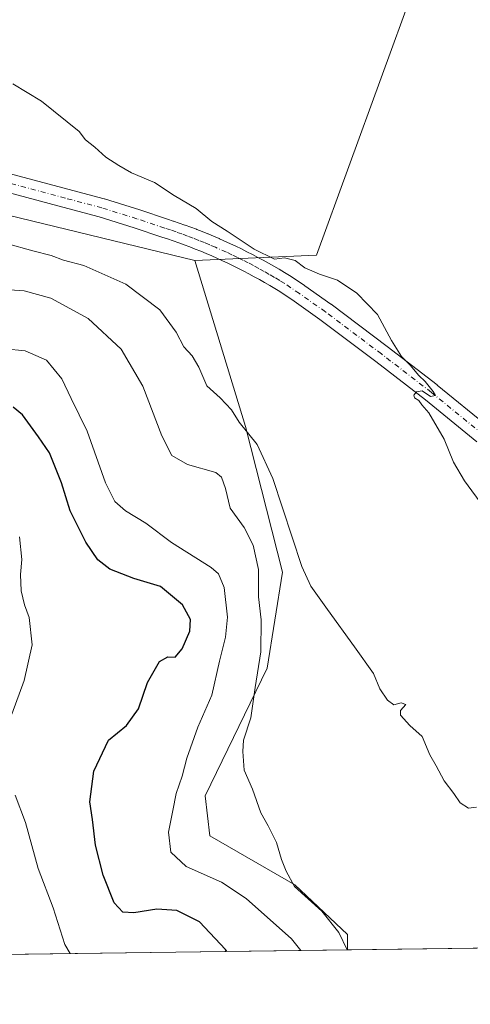
# Model space of a CAD drawing. Units: metres. Extents: x 590604 to 594055, y 4712828 to 4715189.
# Drawn here: x 591635 to 591755, y 4712830 to 4713092 of the extents above; entities that cross this region are included whole.
import ezdxf

# ---------------------------------------------------------------- set-up
doc = ezdxf.new("R2010")
doc.units = ezdxf.units.M
doc.header["$MEASUREMENT"] = 0
doc.linetypes.add('DGN Style 4', pattern=[2.6384748266838614, 1.318413404963828, -0.6592067024819142, 0.001648016756204785, -0.6592067024819142])
for name, color, linetype, lineweight in [('Arbolado forestal CxS', 92, 'Continuous', 0), ('Comarca CxS', 21, 'Continuous', 0), ('Comunidad Autónoma CxS', 142, 'Continuous', 0), ('Cultivos herbáceos CxS', 92, 'Continuous', 0), ('Cultivos leñosos CxS', 92, 'Continuous', 0), ('Curva de nivel maestra', 30, 'Continuous', 30), ('Curva de nivel normal', 30, 'Continuous', 0), ('Municipio CxS', 4, 'Continuous', 0), ('Pista no pavimentada Cxs', 111, 'Continuous', 0), ('Pista no pavimentada eje', 91, 'DGN Style 4', 0), ('Provincia CxS', 1, 'Continuous', 0)]:
    doc.layers.add(name, color=color, linetype=linetype, lineweight=lineweight)

# ---------------------------------------------------------------- blocks, each defined once
blk = doc.blocks.new('*U9')
at = {"layer": 'Cultivos herbáceos CxS', "color": 92, "linetype": 'Continuous', "lineweight": 0}
blk.add_polyline3d([(592638.7626, 4712856.484300001, 345.474000000002), (591722.2116, 4712844.296599999, 365.6649000000034), (591722.2117, 4712848.420299999, 365.0440999999992), (591708.2039000001, 4712861.608899999, 365.4236999999994), (591693.0817, 4712870.312100001, 366.6983999999939), (591685.5147000002, 4712874.666300001, 367.8234999999986), (591684.3362999996, 4712885.292099999, 368.5654000000068), (591700.7876000004, 4712919.310900001, 365.2339000000065), (591704.9067000002, 4712944.865900001, 363.1364999999932), (591695.0208999999, 4712983.608100001, 360.2214999999997), (591681.5904999999, 4713027.817100001, 356.0766000000003), (591713.9435000002, 4713029.1757, 354.8876000000019), (591748.3054999998, 4713123.665300001, 353.6229000000022)], dxfattribs=at)
blk = doc.blocks.new('*U16')
at = {"layer": 'Pista no pavimentada Cxs', "color": 111, "linetype": 'Continuous', "lineweight": 0}
for points in [[(591632.1594000002, 4713050.991900001, 356.1763999999966), (591647.767, 4713046.7849, 355.9184999999998), (591657.4533000002, 4713044.205900001, 355.7918000000063), (591657.5483999997, 4713044.1786, 355.7915999999968), (591666.8984000003, 4713041.288600001, 355.6628000000055), (591666.9627, 4713041.2678, 355.661500000002), (591674.3097999999, 4713038.7772, 355.6085000000021), (591675.8317, 4713038.301000001, 355.6045000000013), (591675.9228999997, 4713038.270500001, 355.6040999999968), (591677.3940000003, 4713037.747300001, 355.5951000000059), (591678.9149000002, 4713037.233700001, 355.565499999997), (591678.9836999997, 4713037.2093, 355.5644000000029), (591680.4687000001, 4713036.6494, 355.5399000000034), (591681.9801000003, 4713036.099300001, 355.5108000000037), (591682.0630999999, 4713036.067500001, 355.5090999999957), (591683.5224000001, 4713035.4768, 355.4930000000023), (591685.0215999996, 4713034.886, 355.4885000000068), (591685.0850999998, 4713034.859999999, 355.4885999999969), (591686.5355000002, 4713034.242000001, 355.4964000000036), (591688.0258999999, 4713033.6139, 355.5097999999998), (591688.0801999997, 4713033.590299999, 355.5099999999948), (591691.0295000002, 4713032.2641, 355.4882999999973), (591692.4857999999, 4713031.571799999, 355.4676000000036), (591693.9730000002, 4713030.861, 355.4450999999972), (591695.4208000004, 4713030.1373, 355.4422999999952), (591696.8909, 4713029.389400001, 355.4584000000032), (591698.3169, 4713028.6358, 355.4814999999944), (591699.7653999999, 4713027.855799999, 355.4989999999962), (591701.1826, 4713027.0757, 355.4989999999962), (591702.6142999995, 4713026.258500001, 355.4927000000025), (591703.9895000001, 4713025.465500001, 355.5050999999949), (591704.0274999999, 4713025.443200001, 355.5054999999993), (591705.4238, 4713024.6043, 355.5215999999928), (591706.7851999998, 4713023.775400001, 355.539499999999), (591706.8810999999, 4713023.714000001, 355.5409999999974), (591710.7660999997, 4713021.098999999, 355.5195999999996), (591710.8112000005, 4713021.068, 355.519100000005), (591717.7362000003, 4713016.183, 355.5059000000037), (591717.7991000004, 4713016.1371, 355.5051999999997), (591732.7136000004, 4713004.904899999, 355.2829000000056), (591746.0131999999, 4712994.6876, 354.9226000000053), (591746.0712000001, 4712994.6417, 354.9219000000012), (591759.7554000001, 4712983.469500001, 354.632700000002)], [(591756.6249000002, 4712979.570800001, 354.9147999999986), (591742.9376999997, 4712990.745100001, 355.2244999999967), (591729.6865999997, 4713000.9253, 355.6686999999947), (591714.8222000003, 4713012.119700001, 355.7109000000055), (591707.9513999998, 4713016.966399999, 355.6441999999952), (591704.1364000002, 4713019.534399999, 355.7207999999956), (591702.8362999996, 4713020.3259, 355.7369999999937), (591701.4719000002, 4713021.145500001, 355.7317000000039), (591700.1259000005, 4713021.921700001, 355.7222000000039), (591698.7375999996, 4713022.714299999, 355.7133000000031), (591697.3746999997, 4713023.464400001, 355.7188000000024), (591695.9633, 4713024.224400001, 355.7513000000035), (591694.5892000003, 4713024.9507, 355.7630000000063), (591693.1694, 4713025.672900001, 355.7562999999937), (591691.7770999996, 4713026.369000001, 355.7473000000027), (591690.3344000002, 4713027.0584, 355.7222000000039), (591688.9305999996, 4713027.7259, 355.6877999999998), (591686.057, 4713029.0178, 355.7543000000005), (591684.5846999995, 4713029.638300001, 355.7912999999971), (591683.1567000002, 4713030.2467, 355.8071000000054), (591681.6678999999, 4713030.8334, 355.8714999999939), (591680.2282999996, 4713031.415999999, 355.9282999999996), (591678.7361000003, 4713031.959200001, 355.9345999999932), (591677.2739000004, 4713032.510500001, 355.8905999999988), (591675.7562999995, 4713033.0231, 355.9921999999933), (591674.2926000003, 4713033.543500001, 356.0656000000017), (591672.7884999998, 4713034.0142, 356.1254999999946), (591672.7324999999, 4713034.032400001, 356.1272999999928), (591665.3894999997, 4713036.521600001, 356.2645000000048), (591656.1190999999, 4713039.387, 356.2072000000044), (591646.4731999999, 4713041.9553, 356.1818000000058), (591630.8808000004, 4713046.158199999, 356.4951000000001)]]:
    blk.add_polyline3d(points, dxfattribs=at)

msp = doc.modelspace()

# ---------------------------------------------------------------- linework, layer by layer
at = {"layer": 'Arbolado forestal CxS', "color": 92, "linetype": 'Continuous', "lineweight": 0, "extrusion": (0.22782871042931, 0.003029607183492538, 0.9736965133882484), "elevation": 149445.4219750669, "flags": 128}
msp.add_lwpolyline([(4704559.792817493, -637039.94777603), (4704559.792817492, -636892.2744410263)], dxfattribs=at)
at = {"layer": 'Arbolado forestal CxS', "color": 92, "linetype": 'Continuous', "lineweight": 0}
for points in [[(591467.3419000005, 4713070.3607, 358.200800000006), (591525.2735000001, 4713066.864700001, 358.0037000000011), (591592.4321, 4713053.262900001, 357.805600000007), (591619.4269000003, 4713042.899700001, 357.3798999999999), (591681.5904999999, 4713027.817100001, 356.0766000000003)], [(591619.4269000003, 4713042.899700001, 357.3798999999999), (591681.5904999999, 4713027.817100001, 356.0766000000003), (591695.0208999999, 4712983.608100001, 360.2214999999997), (591704.9067000002, 4712944.865900001, 363.1364999999932), (591700.7876000004, 4712919.310900001, 365.2339000000065), (591684.3362999996, 4712885.292099999, 368.5654000000068), (591685.5147000002, 4712874.666300001, 367.8234999999986), (591693.0817, 4712870.312100001, 366.6983999999939), (591708.2039000001, 4712861.608899999, 365.4236999999994), (591722.2117, 4712848.420299999, 365.0440999999992), (591722.2116, 4712844.296599999, 365.6649000000034), (591578.4353, 4712842.3847, 399.3120999999956)], [(591681.5904999999, 4713027.817100001, 356.0766000000003), (591695.0208999999, 4712983.608100001, 360.2214999999997), (591704.9067000002, 4712944.865900001, 363.1364999999932), (591700.7876000004, 4712919.310900001, 365.2339000000065), (591684.3362999996, 4712885.292099999, 368.5654000000068), (591685.5147000002, 4712874.666300001, 367.8234999999986), (591693.0817, 4712870.312100001, 366.6983999999939), (591708.2039000001, 4712861.608899999, 365.4236999999994), (591722.2117, 4712848.420299999, 365.0440999999992), (591722.2116, 4712844.296700001, 365.6649000000034)]]:
    msp.add_polyline3d(points, dxfattribs=at)
at = {"layer": 'Comarca CxS', "color": 21, "linetype": 'Continuous', "lineweight": 0, "flags": 128}
msp.add_lwpolyline([(594054.510000707, 4712875.309982844), (590634.280000681, 4712829.829982843), (590608.3053966523, 4714822.063164886)], dxfattribs=at)
at = {"layer": 'Comunidad Autónoma CxS', "color": 142, "linetype": 'Continuous', "lineweight": 0, "flags": 128}
msp.add_lwpolyline([(594054.510000707, 4712875.309982844), (590634.280000681, 4712829.829982843), (590608.3053966523, 4714822.063164886), (590604.120000682, 4715143.079982821), (590978.0669846793, 4715148.054145194), (594023.2100007078, 4715188.559982819)], close=True, dxfattribs=at)
at = {"layer": 'Cultivos herbáceos CxS', "color": 92, "linetype": 'Continuous', "lineweight": 0, "extrusion": (0.04570213577457159, 0.0006077129303849525, 0.998954926646161), "elevation": 30272.30802666436, "flags": 128}
msp.add_lwpolyline([(4704560.111096857, -653867.8757485233), (4704560.111096858, -653631.7172917853)], dxfattribs=at)
at = {"layer": 'Cultivos herbáceos CxS', "color": 92, "linetype": 'Continuous', "lineweight": 0}
for points in [[(591577.2603000002, 4713153.6073, 354.3880999999965), (591625.1815, 4713143.7093, 354.2661999999983), (591665.2695000004, 4713140.846700001, 353.9394999999931), (591748.3054999998, 4713123.665300001, 353.6229000000022), (591713.9435000002, 4713029.1757, 354.8876000000019), (591681.5904999999, 4713027.817100001, 356.0766000000003)], [(591681.5904999999, 4713027.817100001, 356.0766000000003), (591695.0208999999, 4712983.608100001, 360.2214999999997), (591704.9067000002, 4712944.865900001, 363.1364999999932), (591700.7876000004, 4712919.310900001, 365.2339000000065), (591684.3362999996, 4712885.292099999, 368.5654000000068), (591685.5147000002, 4712874.666300001, 367.8234999999986), (591693.0817, 4712870.312100001, 366.6983999999939), (591708.2039000001, 4712861.608899999, 365.4236999999994), (591722.2117, 4712848.420299999, 365.0440999999992), (591722.2116, 4712844.296700001, 365.6649000000034)]]:
    msp.add_polyline3d(points, dxfattribs=at)
at = {"layer": 'Cultivos leñosos CxS', "color": 92, "linetype": 'Continuous', "lineweight": 0}
for points in [[(591577.2603000002, 4713153.6073, 354.3880999999965), (591625.1815, 4713143.7093, 354.2661999999983), (591665.2695000004, 4713140.846700001, 353.9394999999931), (591748.3054999998, 4713123.665300001, 353.6229000000022), (591713.9435000002, 4713029.1757, 354.8876000000019), (591681.5904999999, 4713027.817100001, 356.0766000000003)], [(591748.3054999998, 4713123.665300001, 353.6229000000022), (591713.9435000002, 4713029.1757, 354.8876000000019), (591681.5904999999, 4713027.817100001, 356.0766000000003), (591619.4269000003, 4713042.899700001, 357.3798999999999), (591592.4321, 4713053.262900001, 357.805600000007), (591525.2735000001, 4713066.864700001, 358.0037000000011), (591467.3419000005, 4713070.3607, 358.200800000006), (591427.6102999998, 4713069.2645, 357.9069000000018), (591422.1048999997, 4713118.821599999, 356.8776000000071)], [(591467.3419000005, 4713070.3607, 358.200800000006), (591525.2735000001, 4713066.864700001, 358.0037000000011), (591592.4321, 4713053.262900001, 357.805600000007), (591619.4269000003, 4713042.899700001, 357.3798999999999), (591681.5904999999, 4713027.817100001, 356.0766000000003)]]:
    msp.add_polyline3d(points, dxfattribs=at)
at = {"layer": 'Curva de nivel maestra', "color": 30, "linetype": 'Continuous', "lineweight": 30, "elevation": 375, "flags": 128}
msp.add_lwpolyline([(591690.0702000001, 4712843.8694), (591689.7199999997, 4712844.4301), (591682.79, 4712851.7501), (591676.7400000002, 4712854.780099999), (591671.4600000001, 4712855.110099999), (591665.3399999999, 4712854.170100001), (591662.3899999997, 4712854.3201), (591660.0700000003, 4712856.840100001), (591657.1500000004, 4712864.200099999), (591655.1399999997, 4712872.200099999), (591654.3300000001, 4712879.050100001), (591653.5899999999, 4712883.690099999), (591654.7100000001, 4712891.860099999), (591658.5800000001, 4712900.140100001), (591663.3499999996, 4712904.050100001), (591666.5899999999, 4712908.470100001), (591668.9600000001, 4712915.4901), (591672.1200000001, 4712921.030099999), (591674.4100000003, 4712922.3201), (591676.3300000001, 4712922.1801), (591678.1600000003, 4712924.440099999), (591680.2599999999, 4712929.170100001), (591680.4100000003, 4712932.290100001), (591678.2599999999, 4712936.190099999), (591672.4199999999, 4712941.020099999), (591665.3600000005, 4712943.140100001), (591658.9100000003, 4712945.630100001), (591655.7100000001, 4712948.130100001), (591652.5499999998, 4712952.800100001), (591648.4199999999, 4712961.1601), (591646.0999999996, 4712968.600099999), (591642.8799999999, 4712976.610099999), (591639.9500000002, 4712980.9001), (591635.7400000002, 4712986.6801), (591633.1799999997, 4712988.800100001)], dxfattribs=at)
at = {"layer": 'Curva de nivel normal', "color": 30, "linetype": 'Continuous', "lineweight": 0, "flags": 128}
for points, elevation in [([(591758.4600000001, 4712962.120100001), (591753.3099999996, 4712969.130100001), (591750.4199999999, 4712974.090100001), (591747.8700000001, 4712980.2601), (591743.8399999999, 4712987.2401), (591741.9600000001, 4712989.340100001), (591741.1200000001, 4712990.5101), (591740.0199999996, 4712991.210100001), (591739.7800000003, 4712991.9101), (591740.5300000003, 4712992.870100001), (591742.04, 4712993.130100001), (591744.25, 4712991.640100001), (591745.5700000003, 4712991.870100001), (591745, 4712992.9001), (591742.8600000005, 4712995.5801), (591741.1399999997, 4712997.200099999), (591738.8600000005, 4712999.9001), (591736.5099999999, 4713002.210100001), (591733.8600000005, 4713006.4801), (591730.1600000003, 4713013.420100001), (591724.6399999997, 4713019.120100001), (591719.5099999999, 4713022.520099999), (591714.7400000002, 4713024.120100001), (591710.79, 4713025.880100001), (591708.25, 4713027.800100001), (591705.3899999997, 4713028.4901), (591702.7599999999, 4713028.1601), (591697.3799999999, 4713030.780099999), (591690.1799999997, 4713035.5801), (591686.1100000005, 4713038.1801), (591681.9199999999, 4713041.6501), (591676.0199999996, 4713045.090100001), (591670.8499999996, 4713048.5801), (591664.7400000002, 4713051.140100001), (591661.3700000001, 4713053.100099999), (591657.8700000001, 4713055.270099999), (591654.9400000004, 4713058.0001), (591652.4900000002, 4713059.890100001), (591650.7599999999, 4713062.1601), (591640.7400000002, 4713070.1801), (591633.0899999999, 4713074.8201)], 355), ([(591756.5199999996, 4712882.3201), (591754.3399999999, 4712882.020099999), (591752.1799999997, 4712883.450099999), (591750.5099999999, 4712885.940099999), (591747.9199999999, 4712889.350099999), (591745.7800000003, 4712893.300100001), (591744.0599999996, 4712896.2301), (591742.0599999996, 4712901.0701), (591738.7800000003, 4712904.040100001), (591736.2800000003, 4712906.7401), (591736.2400000002, 4712908.0601), (591737.7199999997, 4712909.640100001), (591736.4400000004, 4712910.0701), (591734.5199999996, 4712909.5601), (591732.7999999998, 4712910.7401), (591730.7599999999, 4712913.8101), (591729.0700000003, 4712917.840100001), (591724.0199999996, 4712924.9301), (591716.8600000005, 4712934.880100001), (591712.3899999997, 4712941.1601), (591709.9800000004, 4712946.350099999), (591702.3399999999, 4712969.7301), (591698.1200000001, 4712978.860099999), (591693.3200000003, 4712984.8101), (591691.3499999996, 4712988.0601), (591688.2999999998, 4712991.210100001), (591684.7199999997, 4712994.4001), (591682.6600000003, 4712999.4001), (591680.8600000005, 4713002.380100001), (591678.5999999996, 4713004.8101), (591676.5499999998, 4713008.7401), (591672.2199999997, 4713014.690099999), (591663.2199999997, 4713021.5001), (591651.9900000002, 4713026.4301), (591646.5999999996, 4713027.9001), (591643.3399999999, 4713029.0801), (591638.4800000004, 4713030.350099999), (591631.4199999999, 4713032.360099999)], 360), ([(591722.0998000001, 4712844.2952), (591719.8600000005, 4712848.970100001), (591715.3399999999, 4712854.630100001), (591708.0599999996, 4712861.170100001), (591705.8700000001, 4712865.2501), (591704.6500000004, 4712868.360099999), (591703.2999999998, 4712872.9301), (591701.0700000003, 4712877.3301), (591699.0800000001, 4712880.800100001), (591696.9400000004, 4712887.130100001), (591694.6600000003, 4712892.140100001), (591694.2999999998, 4712897.0801), (591694.4600000001, 4712900.100099999), (591696.4600000001, 4712906.040100001), (591697.6100000005, 4712914.130100001), (591699.1200000001, 4712923.640100001), (591699.2199999997, 4712932.140100001), (591698.5, 4712938.300100001), (591698.4600000001, 4712945.5701), (591697.04, 4712952.020099999), (591694.6500000004, 4712956.7501), (591690.9299999997, 4712961.850099999), (591689.75, 4712967.1501), (591688.6500000004, 4712970.1601), (591687.1799999997, 4712971.3301), (591679.5899999999, 4712973.540100001), (591675.4299999997, 4712975.9101), (591672.75, 4712981.1501), (591667.7599999999, 4712994.360099999), (591661.9600000001, 4713004.1601), (591653.1500000004, 4713012.3201), (591643.25, 4713017.7301), (591636.1699999999, 4713019.6801), (591629.5999999996, 4713020.190099999)], 365), ([(591709.7636000002, 4712844.131200001), (591707.2599999999, 4712847.300100001), (591695.2300000004, 4712857.950099999), (591688.6399999997, 4712862.360099999), (591679.2199999997, 4712866.550100001), (591675.1299999999, 4712870.280099999), (591674.5599999996, 4712875.630100001), (591675.7300000004, 4712881.420100001), (591676.5999999996, 4712885.970100001), (591678.1600000003, 4712890.5701), (591679.4199999999, 4712895.350099999), (591682.3799999999, 4712903.5601), (591686.0800000001, 4712912.130100001), (591688.1399999997, 4712921.130100001), (591689.7400000002, 4712927.5001), (591690.2800000003, 4712932.9101), (591689.4000000004, 4712940.7601), (591687.8600000005, 4712944.370100001), (591685.8899999997, 4712946.110099999), (591675.3700000001, 4712952.7601), (591668.5499999998, 4712957.860099999), (591663.1100000005, 4712961.1601), (591660.2999999998, 4712963.640100001), (591657.7599999999, 4712968.6501), (591652.8899999997, 4712982.3301), (591648.6399999997, 4712991.040100001), (591646.2100000001, 4712996.280099999), (591642.0899999999, 4713001.2401), (591636.4000000004, 4713003.780099999), (591630.9600000001, 4713004.2501)], 370), ([(591634.8799999999, 4712954.2301), (591635.5599999996, 4712948.2301), (591635.1699999999, 4712944.1801), (591635.3899999997, 4712939.9001), (591636.2199999997, 4712936.130100001), (591637.4600000001, 4712932.800100001), (591638.2800000003, 4712925.470100001), (591636.1699999999, 4712915.9901), (591632.8700000001, 4712907.020099999)], 380), ([(591633.7599999999, 4712885.4901), (591636.5199999996, 4712878.2401), (591639.8899999997, 4712866.0001), (591643.8700000001, 4712855.470100001), (591646.9900000002, 4712845.7601), (591648.3642999995, 4712843.3147)], 380)]:
    msp.add_lwpolyline(points, dxfattribs=dict(at, elevation=elevation))
at = {"layer": 'Municipio CxS', "color": 4, "linetype": 'Continuous', "lineweight": 0, "flags": 128}
msp.add_lwpolyline([(594054.510000707, 4712875.309982844), (590634.280000681, 4712829.829982843), (590608.3053966523, 4714822.063164886)], dxfattribs=at)
at = {"layer": 'Pista no pavimentada Cxs', "color": 111, "linetype": 'Continuous', "lineweight": 0}
for points in [[(591632.1594000002, 4713050.991900001, 356.1763999999966), (591647.767, 4713046.7849, 355.9184999999998), (591657.4533000002, 4713044.205900001, 355.7918000000063), (591657.5483999997, 4713044.1786, 355.7915999999968), (591666.8984000003, 4713041.288600001, 355.6628000000055), (591666.9627, 4713041.2678, 355.661500000002), (591674.3097999999, 4713038.7772, 355.6085000000021), (591675.8317, 4713038.301000001, 355.6045000000013), (591675.9228999997, 4713038.270500001, 355.6040999999968), (591677.3940000003, 4713037.747300001, 355.5951000000059), (591678.9149000002, 4713037.233700001, 355.565499999997), (591678.9836999997, 4713037.2093, 355.5644000000029), (591680.4687000001, 4713036.6494, 355.5399000000034), (591681.9801000003, 4713036.099300001, 355.5108000000037), (591682.0630999999, 4713036.067500001, 355.5090999999957), (591683.5224000001, 4713035.4768, 355.4930000000023), (591685.0215999996, 4713034.886, 355.4885000000068), (591685.0850999998, 4713034.859999999, 355.4885999999969), (591686.5355000002, 4713034.242000001, 355.4964000000036), (591688.0258999999, 4713033.6139, 355.5097999999998), (591688.0801999997, 4713033.590299999, 355.5099999999948), (591691.0295000002, 4713032.2641, 355.4882999999973), (591692.4857999999, 4713031.571799999, 355.4676000000036), (591693.9730000002, 4713030.861, 355.4450999999972), (591695.4208000004, 4713030.1373, 355.4422999999952), (591696.8909, 4713029.389400001, 355.4584000000032), (591698.3169, 4713028.6358, 355.4814999999944), (591699.7653999999, 4713027.855799999, 355.4989999999962), (591701.1826, 4713027.0757, 355.4989999999962), (591702.6142999995, 4713026.258500001, 355.4927000000025), (591703.9895000001, 4713025.465500001, 355.5050999999949), (591704.0274999999, 4713025.443200001, 355.5054999999993), (591705.4238, 4713024.6043, 355.5215999999928), (591706.7851999998, 4713023.775400001, 355.539499999999), (591706.8810999999, 4713023.714000001, 355.5409999999974), (591710.7660999997, 4713021.098999999, 355.5195999999996), (591710.8112000005, 4713021.068, 355.519100000005), (591717.7362000003, 4713016.183, 355.5059000000037), (591717.7991000004, 4713016.1371, 355.5051999999997), (591732.7136000004, 4713004.904899999, 355.2829000000056), (591746.0131999999, 4712994.6876, 354.9226000000053), (591746.0712000001, 4712994.6417, 354.9219000000012), (591759.7554000001, 4712983.469500001, 354.632700000002)], [(591756.6249000002, 4712979.570800001, 354.9147999999986), (591742.9376999997, 4712990.745100001, 355.2244999999967), (591729.6865999997, 4713000.9253, 355.6686999999947), (591714.8222000003, 4713012.119700001, 355.7109000000055), (591707.9513999998, 4713016.966399999, 355.6441999999952), (591704.1364000002, 4713019.534399999, 355.7207999999956), (591702.8362999996, 4713020.3259, 355.7369999999937), (591701.4719000002, 4713021.145500001, 355.7317000000039), (591700.1259000005, 4713021.921700001, 355.7222000000039), (591698.7375999996, 4713022.714299999, 355.7133000000031), (591697.3746999997, 4713023.464400001, 355.7188000000024), (591695.9633, 4713024.224400001, 355.7513000000035), (591694.5892000003, 4713024.9507, 355.7630000000063), (591693.1694, 4713025.672900001, 355.7562999999937), (591691.7770999996, 4713026.369000001, 355.7473000000027), (591690.3344000002, 4713027.0584, 355.7222000000039), (591688.9305999996, 4713027.7259, 355.6877999999998), (591686.057, 4713029.0178, 355.7543000000005), (591684.5846999995, 4713029.638300001, 355.7912999999971), (591683.1567000002, 4713030.2467, 355.8071000000054), (591681.6678999999, 4713030.8334, 355.8714999999939), (591680.2282999996, 4713031.415999999, 355.9282999999996), (591678.7361000003, 4713031.959200001, 355.9345999999932), (591677.2739000004, 4713032.510500001, 355.8905999999988), (591675.7562999995, 4713033.0231, 355.9921999999933), (591674.2926000003, 4713033.543500001, 356.0656000000017), (591672.7884999998, 4713034.0142, 356.1254999999946), (591672.7324999999, 4713034.032400001, 356.1272999999928), (591665.3894999997, 4713036.521600001, 356.2645000000048), (591656.1190999999, 4713039.387, 356.2072000000044), (591646.4731999999, 4713041.9553, 356.1818000000058), (591630.8808000004, 4713046.158199999, 356.4951000000001)]]:
    msp.add_polyline3d(points, dxfattribs=at)
at = {"layer": 'Pista no pavimentada eje', "color": 91, "linetype": 'DGN Style 4', "lineweight": 0}
msp.add_polyline3d([(591758.1901000004, 4712981.520099999, 354.8227000000043), (591744.4901000002, 4712992.7051, 355.0803000000014), (591731.2001, 4713002.915100001, 355.4256000000024), (591716.2950999998, 4713014.140100001, 355.5849000000017), (591709.3701, 4713019.0251, 355.5789999999979), (591705.4851000002, 4713021.640100001, 355.6340999999957), (591704.1300999997, 4713022.465100001, 355.6382000000012), (591702.7401000002, 4713023.300100001, 355.6212999999989), (591701.3701, 4713024.090100001, 355.6138999999966), (591699.9600999998, 4713024.895099999, 355.6147000000055), (591698.5701000001, 4713025.6601, 355.6236000000063), (591697.1401000004, 4713026.4301, 355.6359999999986), (591695.7401000002, 4713027.170100001, 355.6255999999994), (591694.2950999998, 4713027.905099999, 355.5969000000041), (591692.8750999998, 4713028.6151, 355.5795999999973), (591691.4101, 4713029.315099999, 355.5832999999984), (591689.9801000003, 4713029.995100001, 355.5957000000053), (591687.0551000005, 4713031.3101, 355.6389000000054), (591685.5601000004, 4713031.940099999, 355.6450000000041), (591684.1051000003, 4713032.5601, 355.630799999999), (591682.5950999996, 4713033.155099999, 355.6199000000051), (591681.1250999998, 4713033.7501, 355.6520000000019), (591679.6001000004, 4713034.3051, 355.687699999995), (591678.1151000002, 4713034.8651, 355.7180999999982), (591676.5751, 4713035.3851, 355.7617000000027), (591675.0850999998, 4713035.915100001, 355.7905000000028), (591673.5351, 4713036.4001, 355.8031999999948), (591666.1601, 4713038.9001, 355.8171000000002), (591656.8101000004, 4713041.790100001, 355.9719000000041), (591647.1201, 4713044.370100001, 355.9977000000072), (591631.5201000003, 4713048.575099999, 356.3053999999975)], dxfattribs=at)
at = {"layer": 'Provincia CxS', "color": 1, "linetype": 'Continuous', "lineweight": 0, "flags": 128}
msp.add_lwpolyline([(594054.510000707, 4712875.309982844), (590634.280000681, 4712829.829982843), (590608.3053966523, 4714822.063164886), (590604.120000682, 4715143.079982821), (590978.0669846793, 4715148.054145194), (594023.2100007078, 4715188.559982819)], close=True, dxfattribs=at)

# ---------------------------------------------------------------- block references
at = {"layer": 'Cultivos herbáceos CxS', "color": 92, "linetype": 'Continuous', "lineweight": 0}
msp.add_blockref('*U9', (0, 0), dxfattribs=at)
at = {"layer": 'Pista no pavimentada Cxs', "color": 111, "linetype": 'Continuous', "lineweight": 0}
msp.add_blockref('*U16', (0, 0), dxfattribs=at)

doc.saveas('drawing.dxf')
